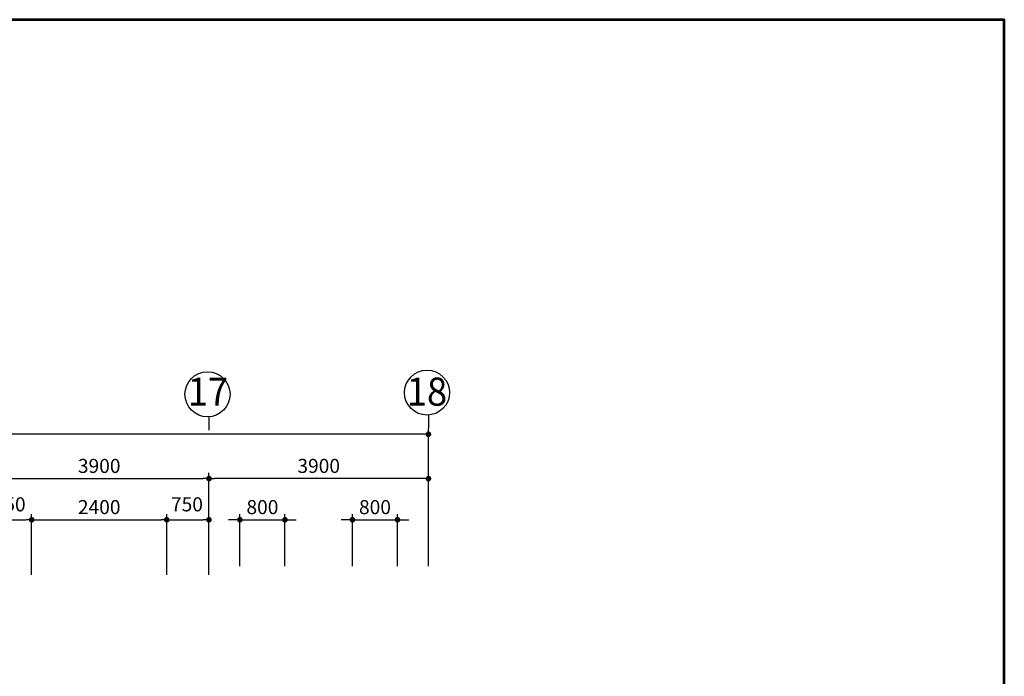
# Model space of a CAD drawing. Extents: x 1001570 to 1336582, y -3430 to 131379.
# Drawn here: x 1068175 to 1085670, y 52103 to 63772 of the extents above; entities that cross this region are included whole.
import ezdxf

# ---------------------------------------------------------------- set-up
doc = ezdxf.new("R2010")
doc.units = 0
doc.header["$LTSCALE"] = 100
doc.header["$MEASUREMENT"] = 0
doc.header["$PDMODE"] = 1
for name, color, linetype in [('CONST1', 7, 'CONTINUOUS'), ('COT', 231, 'CONTINUOUS'), ('CUADI', 31, 'CONTINUOUS'), ('DIM', 251, 'CONTINUOUS'), ('TUONG', 1, 'CONTINUOUS'), ('ƯEWW', 7, 'CONTINUOUS')]:
    doc.layers.add(name, color=color, linetype=linetype)
doc.styles.add('lon', font='VHAVAN.TTF', dxfattribs={"width": 0.95, "height": 220})
doc.styles.add('nho moi', font='ARIALUNI.TTF', dxfattribs={"height": 250})
doc.dimstyles.new('1-100', dxfattribs={"dimtxt": 220, "dimasz": 100, "dimexe": 100, "dimexo": 0, "dimgap": 100, "dimtad": 1, "dimdec": 0, "dimzin": 0, "dimdsep": 46, "dimtxsty": 'nho moi', "dimblk": 'DOT', "dimcen": 0, "dimclrd": 251, "dimclre": 251, "dimclrt": 31, "dimadec": 0, "dimazin": 0, "dimtfac": 0.454545, "dimtdec": 0, "dimtix": 1, "dimtmove": 2, "dimatfit": 3, "dimldrblk": 'DOT', "dimfxl": 100, "dimtolj": 1, "dimtzin": 0, "dimarcsym": 0})

# ---------------------------------------------------------------- blocks, each defined once
blk = doc.blocks.new('DOT')
at = {"layer": 'CONST1', "color": 0, "linetype": 'ByBlock'}
blk.add_line((-0.5, 0), (-1, 0), dxfattribs=at)
at = {"layer": 'CONST1', "color": 0, "linetype": 'ByBlock', "const_width": 0.5}
blk.add_lwpolyline([(-0.25, 0, 1), (0.25, 0, 1)], format="xyb", close=True, dxfattribs=at)
blk = doc.blocks.new('*D284')
at = {"layer": 'DIM', "color": 251, "lineweight": -2, "transparency": 16777216}
for p, q in [((1012208, 53941), (1012208, 56505)), ((1012308, 56405), (1061071, 56405)), ((1075338, 56405), (1062390, 56405)), ((1075438, 54062), (1075438, 56505))]:
    blk.add_line(p, q, dxfattribs=at)
at = {"layer": 'ƯEWW', "color": 0, "transparency": 16777216}
for p in [(1075438, 56405), (1075438, 54062), (1012208, 53941)]:
    blk.add_point(p, dxfattribs=at)
at = {"layer": 'DIM', "color": 251, "lineweight": -2, "transparency": 16777216, "xscale": 100, "yscale": 100, "zscale": 100, "rotation": 180}
blk.add_blockref('DOT', (1012208, 56405), dxfattribs=at)
at = {"layer": 'DIM', "color": 251, "lineweight": -2, "transparency": 16777216, "xscale": 100, "yscale": 100, "zscale": 100}
blk.add_blockref('DOT', (1075438, 56405), dxfattribs=at)
at = {"layer": 'DIM', "color": 31, "transparency": 16777216, "insert": (1061730, 56625), "char_height": 250, "attachment_point": 5, "style": 'nho moi'}
blk.add_mtext('\\A1;63230', dxfattribs=at)
blk = doc.blocks.new('*D303')
at = {"layer": 'DIM', "color": 251, "lineweight": -2, "transparency": 16777216}
for p, q in [((1067638, 54062), (1067638, 55717)), ((1071538, 54062), (1071538, 55717)), ((1067738, 55617), (1071438, 55617))]:
    blk.add_line(p, q, dxfattribs=at)
at = {"layer": 'ƯEWW', "color": 0, "transparency": 16777216}
for p in [(1071538, 55617), (1067638, 54062), (1071538, 54062)]:
    blk.add_point(p, dxfattribs=at)
at = {"layer": 'DIM', "color": 251, "lineweight": -2, "transparency": 16777216, "xscale": 100, "yscale": 100, "zscale": 100, "rotation": 180}
blk.add_blockref('DOT', (1067638, 55617), dxfattribs=at)
at = {"layer": 'DIM', "color": 251, "lineweight": -2, "transparency": 16777216, "xscale": 100, "yscale": 100, "zscale": 100}
blk.add_blockref('DOT', (1071538, 55617), dxfattribs=at)
at = {"layer": 'DIM', "color": 31, "transparency": 16777216, "insert": (1069588, 55842), "char_height": 250, "attachment_point": 5, "style": 'nho moi'}
blk.add_mtext('\\A1;3900', dxfattribs=at)
blk = doc.blocks.new('*D314')
at = {"layer": 'DIM', "color": 251, "lineweight": -2, "transparency": 16777216}
for p, q in [((1071538, 54062), (1071538, 55717)), ((1075438, 54062), (1075438, 55717)), ((1075338, 55617), (1071638, 55617))]:
    blk.add_line(p, q, dxfattribs=at)
at = {"layer": 'ƯEWW', "color": 0, "transparency": 16777216}
for p in [(1071538, 55617), (1071538, 54062), (1075438, 54062)]:
    blk.add_point(p, dxfattribs=at)
at = {"layer": 'DIM', "color": 251, "lineweight": -2, "transparency": 16777216, "xscale": 100, "yscale": 100, "zscale": 100, "rotation": 180}
blk.add_blockref('DOT', (1071538, 55617), dxfattribs=at)
at = {"layer": 'DIM', "color": 251, "lineweight": -2, "transparency": 16777216, "xscale": 100, "yscale": 100, "zscale": 100}
blk.add_blockref('DOT', (1075438, 55617), dxfattribs=at)
at = {"layer": 'DIM', "color": 31, "transparency": 16777216, "insert": (1073488, 55842), "char_height": 250, "attachment_point": 5, "style": 'nho moi'}
blk.add_mtext('\\A1;3900', dxfattribs=at)
blk = doc.blocks.new('*D315')
at = {"layer": 'DIM', "color": 251, "lineweight": -2, "transparency": 16777216}
for p, q in [((1072088, 54062), (1072088, 54985)), ((1072888, 54062), (1072888, 54985)), ((1071988, 54885), (1071888, 54885)), ((1072088, 54885), (1072888, 54885)), ((1072988, 54885), (1073088, 54885))]:
    blk.add_line(p, q, dxfattribs=at)
at = {"layer": 'ƯEWW', "color": 0, "transparency": 16777216}
for p in [(1072888, 54885), (1072088, 54062), (1072888, 54062)]:
    blk.add_point(p, dxfattribs=at)
at = {"layer": 'DIM', "color": 251, "lineweight": -2, "transparency": 16777216, "xscale": 100, "yscale": 100, "zscale": 100}
blk.add_blockref('DOT', (1072088, 54885), dxfattribs=at)
at = {"layer": 'DIM', "color": 251, "lineweight": -2, "transparency": 16777216, "xscale": 100, "yscale": 100, "zscale": 100, "rotation": 180}
blk.add_blockref('DOT', (1072888, 54885), dxfattribs=at)
at = {"layer": 'DIM', "color": 31, "transparency": 16777216, "insert": (1072488, 55110), "char_height": 250, "attachment_point": 5, "style": 'nho moi'}
blk.add_mtext('\\A1;800', dxfattribs=at)
blk = doc.blocks.new('*D316')
at = {"layer": 'DIM', "color": 251, "lineweight": -2, "transparency": 16777216}
for p, q in [((1074088, 54062), (1074088, 54985)), ((1074888, 54062), (1074888, 54985)), ((1073988, 54885), (1073888, 54885)), ((1074088, 54885), (1074888, 54885)), ((1074988, 54885), (1075088, 54885))]:
    blk.add_line(p, q, dxfattribs=at)
at = {"layer": 'ƯEWW', "color": 0, "transparency": 16777216}
for p in [(1074888, 54885), (1074088, 54062), (1074888, 54062)]:
    blk.add_point(p, dxfattribs=at)
at = {"layer": 'DIM', "color": 251, "lineweight": -2, "transparency": 16777216, "xscale": 100, "yscale": 100, "zscale": 100}
blk.add_blockref('DOT', (1074088, 54885), dxfattribs=at)
at = {"layer": 'DIM', "color": 251, "lineweight": -2, "transparency": 16777216, "xscale": 100, "yscale": 100, "zscale": 100, "rotation": 180}
blk.add_blockref('DOT', (1074888, 54885), dxfattribs=at)
at = {"layer": 'DIM', "color": 31, "transparency": 16777216, "insert": (1074488, 55110), "char_height": 250, "attachment_point": 5, "style": 'nho moi'}
blk.add_mtext('\\A1;800', dxfattribs=at)
blk = doc.blocks.new('*D344')
at = {"layer": 'TUONG', "color": 251, "lineweight": -2, "transparency": 16777216}
for p, q in [((1068388, 54435), (1068388, 54985)), ((1070788, 54435), (1070788, 54985)), ((1068488, 54885), (1070688, 54885))]:
    blk.add_line(p, q, dxfattribs=at)
at = {"layer": 'ƯEWW', "color": 0, "transparency": 16777216}
for p in [(1070788, 54885), (1068388, 54435), (1070788, 54435)]:
    blk.add_point(p, dxfattribs=at)
at = {"layer": 'TUONG', "color": 251, "lineweight": -2, "transparency": 16777216, "xscale": 100, "yscale": 100, "zscale": 100, "rotation": 180}
blk.add_blockref('DOT', (1068388, 54885), dxfattribs=at)
at = {"layer": 'TUONG', "color": 251, "lineweight": -2, "transparency": 16777216, "xscale": 100, "yscale": 100, "zscale": 100}
blk.add_blockref('DOT', (1070788, 54885), dxfattribs=at)
at = {"layer": 'TUONG', "color": 31, "transparency": 16777216, "insert": (1069588, 55110), "char_height": 250, "attachment_point": 5, "style": 'nho moi'}
blk.add_mtext('\\A1;2400', dxfattribs=at)
blk = doc.blocks.new('*D405')
at = {"layer": 'DIM', "color": 251, "lineweight": -2, "transparency": 16777216}
for p, q in [((1067638, 53907), (1067638, 54985)), ((1068388, 53907), (1068388, 54985)), ((1067738, 54885), (1068288, 54885))]:
    blk.add_line(p, q, dxfattribs=at)
at = {"layer": 'ƯEWW', "color": 0, "transparency": 16777216}
for p in [(1068388, 54885), (1067638, 53907), (1068388, 53907)]:
    blk.add_point(p, dxfattribs=at)
at = {"layer": 'DIM', "color": 251, "lineweight": -2, "transparency": 16777216, "xscale": 100, "yscale": 100, "zscale": 100, "rotation": 180}
blk.add_blockref('DOT', (1067638, 54885), dxfattribs=at)
at = {"layer": 'DIM', "color": 251, "lineweight": -2, "transparency": 16777216, "xscale": 100, "yscale": 100, "zscale": 100}
blk.add_blockref('DOT', (1068388, 54885), dxfattribs=at)
at = {"layer": 'DIM', "color": 31, "transparency": 16777216, "insert": (1067997, 55159), "char_height": 250, "attachment_point": 5, "style": 'nho moi'}
blk.add_mtext('\\A1;750', dxfattribs=at)
blk = doc.blocks.new('*D406')
at = {"layer": 'DIM', "color": 251, "lineweight": -2, "transparency": 16777216}
for p, q in [((1070788, 53907), (1070788, 54985)), ((1071538, 53907), (1071538, 54985)), ((1070888, 54885), (1071438, 54885))]:
    blk.add_line(p, q, dxfattribs=at)
at = {"layer": 'ƯEWW', "color": 0, "transparency": 16777216}
for p in [(1071538, 54885), (1070788, 53907), (1071538, 53907)]:
    blk.add_point(p, dxfattribs=at)
at = {"layer": 'DIM', "color": 251, "lineweight": -2, "transparency": 16777216, "xscale": 100, "yscale": 100, "zscale": 100, "rotation": 180}
blk.add_blockref('DOT', (1070788, 54885), dxfattribs=at)
at = {"layer": 'DIM', "color": 251, "lineweight": -2, "transparency": 16777216, "xscale": 100, "yscale": 100, "zscale": 100}
blk.add_blockref('DOT', (1071538, 54885), dxfattribs=at)
at = {"layer": 'DIM', "color": 31, "transparency": 16777216, "insert": (1071147, 55159), "char_height": 250, "attachment_point": 5, "style": 'nho moi'}
blk.add_mtext('\\A1;750', dxfattribs=at)

msp = doc.modelspace()

# ---------------------------------------------------------------- linework, layer by layer
at = {"layer": 'COT', "color": 5, "lineweight": 53}
msp.add_lwpolyline([(1001569.6572, 4371.5731), (1085669.6572, 4371.5731), (1085669.6572, 63771.5731), (1001569.6572, 63771.5731)], close=True, dxfattribs=at)
at = {"layer": 'CUADI'}
for p, q in [((1071538.3058, 56710.5417), (1071538.3058, 56474.5417)), ((1075438.3058, 56740.5417), (1075438.3058, 56504.5417))]:
    msp.add_line(p, q, dxfattribs=at)
for centre in [(1071512.3058, 57114.5417), (1075412.3058, 57144.5417)]:
    msp.add_circle(centre, 400, dxfattribs=at)

# ---------------------------------------------------------------- texts
at = {"layer": 'CUADI', "style": 'lon', "width": 0.95}
for s, p in [('17', (1071160.604, 56912.1819)), ('18', (1075051.3856, 56912.1819))]:
    msp.add_text(s, height=500, dxfattribs=at).set_placement(p)

# ---------------------------------------------------------------- dimensions: what is measured, and where the dimension line sits
at = {"layer": 'DIM'}
for base, p1, p2, picture, middle in [((1075438.3058, 56404.5417), (1012208.3058, 53940.5485), (1075438.3058, 54062.1278), '*D284', (1061730.3058, 56624.5417)), ((1068388.3058, 54884.5417), (1067638.3058, 53906.8343), (1068388.3058, 53906.8343), '*D405', (1067997.2678, 55158.7772)), ((1071538.3058, 54884.5417), (1070788.3058, 53906.8343), (1071538.3058, 53906.8343), '*D406', (1071147.2678, 55158.7772))]:
    dim = msp.add_linear_dim(base=base, p1=p1, p2=p2, dimstyle='1-100', dxfattribs=at)
    dim.commit()
    dim.dimension.update_dxf_attribs({"geometry": picture, "text_midpoint": middle, "dimtype": 160})
for base, p1, p2, picture, middle in [((1071538.3058, 55616.5417), (1067638.3058, 54062.1278), (1071538.3058, 54062.1278), '*D303', (1069588.3058, 55841.5417)), ((1072888.3058, 54884.5417), (1072088.3058, 54062.1278), (1072888.3058, 54062.1278), '*D315', (1072488.3058, 55109.5417)), ((1074888.3058, 54884.5417), (1074088.3058, 54062.1278), (1074888.3058, 54062.1278), '*D316', (1074488.3058, 55109.5417))]:
    dim = msp.add_linear_dim(base=base, p1=p1, p2=p2, dimstyle='1-100', dxfattribs=at)
    dim.commit()
    dim.dimension.update_dxf_attribs({"geometry": picture, "text_midpoint": middle})
dim = msp.add_linear_dim(base=(1071538.3058, 55616.5417), p1=(1075438.3058, 54062.1278), p2=(1071538.3058, 54062.1278), angle=180, dimstyle='1-100', dxfattribs=at)
dim.commit()
dim.dimension.update_dxf_attribs({"geometry": '*D314', "text_midpoint": (1073488.3058, 55841.5417)})
at = {"layer": 'TUONG'}
dim = msp.add_linear_dim(base=(1070788.3058, 54884.5417), p1=(1068388.3058, 54435.3093), p2=(1070788.3058, 54435.3093), dimstyle='1-100', dxfattribs=at)
dim.commit()
dim.dimension.update_dxf_attribs({"geometry": '*D344', "text_midpoint": (1069588.3058, 55109.5417)})

doc.saveas('drawing.dxf')
